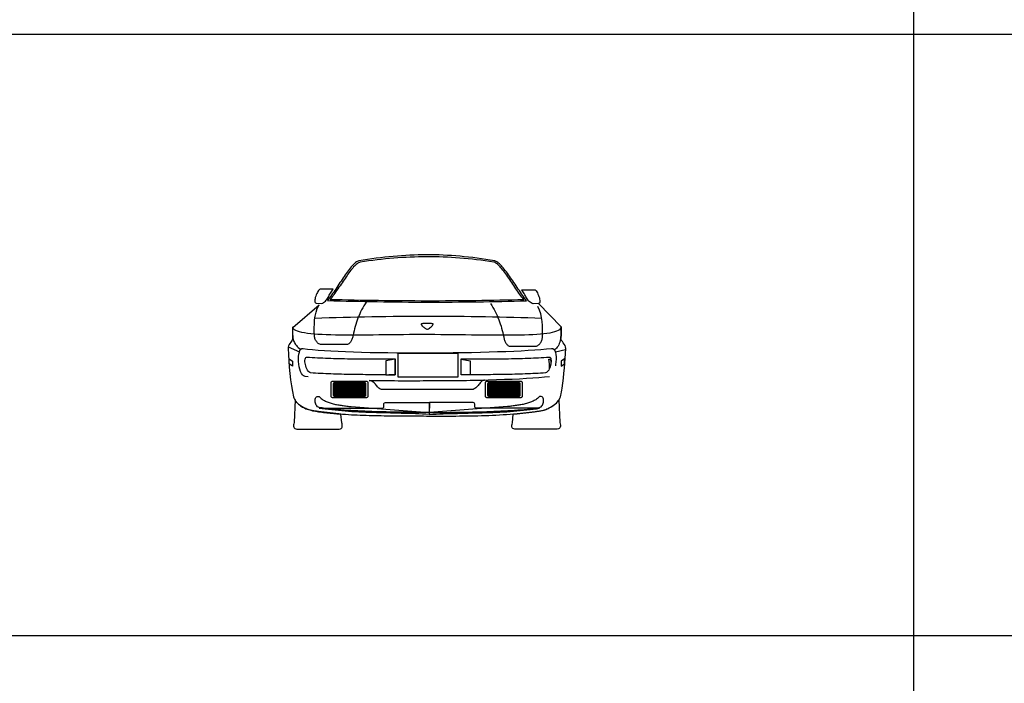
# Model space of a CAD drawing. Extents: x 98 to 204, y 132 to 194.
# Drawn here: x 122 to 128, y 174 to 178 of the extents above; entities that cross this region are included whole.
import ezdxf

# ---------------------------------------------------------------- set-up
doc = ezdxf.new("R2010")
doc.units = 0
doc.layers.get('0').update_dxf_attribs({"linetype": 'CONTINUOUS'})

# ---------------------------------------------------------------- blocks, each defined once
blk = doc.blocks.new('Porsche2')
at = {"linetype": 'Continuous'}
for points in [[(1131.55, -198.96), (1135.57, -199.06), (1139.61, -199.18), (1143.65, -199.28), (1147.69, -199.35), (1151.73, -199.45), (1155.77, -199.52), (1159.83, -199.59), (1163.9, -199.67), (1167.94, -199.71), (1172, -199.79), (1176.07, -199.83), (1180.13, -199.86), (1184.2, -199.91), (1188.26, -199.93), (1192.35, -199.93), (1196.42, -199.96), (1200.48, -199.96), (1204.55, -199.96), (1208.61, -199.93), (1212.65, -199.93), (1216.71, -199.88), (1220.78, -199.86), (1224.82, -199.81), (1228.88, -199.76), (1232.93, -199.71), (1236.97, -199.64), (1240.98, -199.57), (1245.02, -199.47), (1249.04, -199.37), (1253.06, -199.28), (1257.07, -199.16), (1261.06, -199.04), (1260.44, -198.21), (1259.81, -197.32), (1259.13, -196.42), (1258.48, -195.48), (1257.8, -194.51), (1257.1, -193.5), (1256.4, -192.48), (1255.69, -191.46), (1254.99, -190.4), (1254.27, -189.36), (1253.56, -188.29), (1252.84, -187.25), (1252.11, -186.19), (1251.41, -185.17), (1250.68, -184.13), (1249.98, -183.14), (1249.28, -182.15), (1248.58, -181.21), (1247.9, -180.29), (1247.22, -179.39), (1246.55, -178.54), (1245.89, -177.74), (1245.27, -176.99), (1244.64, -176.29), (1244.03, -175.66), (1243.43, -175.08), (1242.87, -174.55), (1242.31, -174.12), (1241.78, -173.75), (1241.27, -173.46), (1240.81, -173.27), (1240.35, -173.15), (1237.45, -172.66), (1234.6, -172.18), (1231.74, -171.77), (1228.91, -171.38), (1226.08, -171.02), (1223.3, -170.68), (1220.51, -170.39), (1217.73, -170.12), (1214.97, -169.91), (1212.24, -169.71), (1209.51, -169.54), (1206.77, -169.4), (1204.06, -169.3), (1201.35, -169.23), (1198.64, -169.2), (1195.93, -169.2), (1193.22, -169.23), (1190.51, -169.28), (1187.83, -169.35), (1185.12, -169.47), (1182.41, -169.62), (1179.67, -169.78), (1176.96, -170), (1174.23, -170.22), (1171.47, -170.49), (1168.71, -170.78), (1165.96, -171.09), (1163.17, -171.43), (1160.37, -171.82), (1157.56, -172.2), (1154.73, -172.64), (1151.87, -173.1), (1151.39, -173.24), (1150.86, -173.49), (1150.33, -173.8), (1149.79, -174.19), (1149.24, -174.62), (1148.66, -175.16), (1148.08, -175.76), (1147.47, -176.39), (1146.87, -177.09), (1146.24, -177.87), (1145.61, -178.66), (1144.95, -179.51), (1144.3, -180.38), (1143.65, -181.3), (1142.97, -182.24), (1142.32, -183.21), (1141.64, -184.2), (1140.96, -185.22), (1140.28, -186.26), (1139.58, -187.28), (1138.91, -188.32), (1138.23, -189.38), (1137.55, -190.42), (1136.85, -191.44), (1136.17, -192.46), (1135.49, -193.47), (1134.82, -194.46), (1134.16, -195.43), (1133.49, -196.35), (1132.83, -197.27), (1132.18, -198.14), (1131.55, -198.96)], [(1133.17, -198.17), (1137.07, -198.26), (1140.99, -198.36), (1144.91, -198.46), (1148.83, -198.53), (1152.77, -198.6), (1156.71, -198.67), (1160.66, -198.75), (1164.6, -198.79), (1168.57, -198.84), (1172.51, -198.89), (1176.48, -198.94), (1180.45, -198.96), (1184.42, -198.99), (1188.38, -199.01), (1192.35, -199.04), (1196.32, -199.04), (1200.29, -199.04), (1204.25, -199.04), (1208.22, -199.01), (1212.19, -199.01), (1216.13, -198.96), (1220.1, -198.94), (1224.05, -198.89), (1227.99, -198.84), (1231.93, -198.79), (1235.85, -198.72), (1239.8, -198.65), (1243.69, -198.58), (1247.61, -198.5), (1251.51, -198.41), (1255.4, -198.31), (1259.27, -198.19), (1258.67, -197.44), (1258.04, -196.64), (1257.41, -195.82), (1256.78, -194.95), (1256.13, -194.05), (1255.48, -193.13), (1254.82, -192.19), (1254.17, -191.22), (1253.49, -190.25), (1252.81, -189.26), (1252.14, -188.27), (1251.46, -187.3), (1250.81, -186.31), (1250.13, -185.34), (1249.45, -184.37), (1248.8, -183.43), (1248.14, -182.49), (1247.49, -181.59), (1246.84, -180.72), (1246.21, -179.87), (1245.58, -179.08), (1244.97, -178.33), (1244.37, -177.6), (1243.79, -176.95), (1243.21, -176.34), (1242.65, -175.79), (1242.12, -175.3), (1241.59, -174.89), (1241.1, -174.55), (1240.62, -174.26), (1240.16, -174.07), (1239.72, -173.97), (1236.92, -173.54), (1234.11, -173.12), (1231.33, -172.74), (1228.57, -172.37), (1225.81, -172.06), (1223.05, -171.77), (1220.32, -171.5), (1217.61, -171.26), (1214.9, -171.07), (1212.19, -170.9), (1209.48, -170.75), (1206.8, -170.63), (1204.11, -170.53), (1201.42, -170.49), (1198.74, -170.44), (1196.05, -170.44), (1193.37, -170.46), (1190.68, -170.51), (1188.02, -170.61), (1185.33, -170.7), (1182.65, -170.83), (1179.96, -170.99), (1177.28, -171.19), (1174.57, -171.38), (1171.88, -171.62), (1169.17, -171.89), (1166.46, -172.18), (1163.73, -172.49), (1161, -172.83), (1158.24, -173.2), (1155.48, -173.58), (1152.72, -173.99), (1152.24, -174.14), (1151.75, -174.33), (1151.24, -174.65), (1150.71, -175.01), (1150.18, -175.42), (1149.62, -175.93), (1149.04, -176.49), (1148.49, -177.09), (1147.88, -177.77), (1147.28, -178.47), (1146.67, -179.24), (1146.07, -180.04), (1145.44, -180.87), (1144.81, -181.74), (1144.18, -182.63), (1143.53, -183.55), (1142.87, -184.49), (1142.22, -185.44), (1141.57, -186.41), (1140.91, -187.37), (1140.26, -188.34), (1139.61, -189.33), (1138.95, -190.3), (1138.28, -191.27), (1137.62, -192.21), (1136.97, -193.13), (1136.34, -194.05), (1135.69, -194.95), (1135.06, -195.79), (1134.4, -196.62), (1133.8, -197.42), (1133.17, -198.17)], [(1135.11, -191.58), (1126.59, -191.58), (1126.3, -191.68), (1125.96, -191.97), (1125.6, -192.41), (1125.21, -192.99), (1124.85, -193.67), (1124.48, -194.44), (1124.12, -195.26), (1123.81, -196.08), (1123.54, -196.93), (1123.35, -197.75), (1123.23, -198.53), (1123.18, -199.21), (1123.23, -199.79), (1123.37, -200.25), (1123.66, -200.54), (1124.07, -200.66), (1127.65, -200.85), (1128.33, -200.56), (1128.96, -200.22), (1129.54, -199.79), (1130.07, -199.3), (1130.58, -198.75), (1131.04, -198.17), (1131.48, -197.54), (1131.89, -196.88), (1132.28, -196.21), (1132.66, -195.53), (1133.05, -194.83), (1133.44, -194.15), (1133.82, -193.47), (1134.24, -192.82), (1134.65, -192.19), (1135.11, -191.58)], [(1257.82, -191.9), (1266.34, -191.9), (1266.63, -192), (1266.97, -192.29), (1267.33, -192.72), (1267.72, -193.3), (1268.08, -193.98), (1268.44, -194.75), (1268.81, -195.58), (1269.12, -196.4), (1269.39, -197.25), (1269.58, -198.07), (1269.7, -198.84), (1269.75, -199.52), (1269.7, -200.1), (1269.56, -200.56), (1269.27, -200.85), (1268.86, -200.97), (1265.27, -201.17), (1264.6, -200.88), (1263.97, -200.54), (1263.39, -200.1), (1262.85, -199.62), (1262.35, -199.06), (1261.89, -198.48), (1261.45, -197.85), (1261.04, -197.2), (1260.65, -196.52), (1260.27, -195.84), (1259.88, -195.14), (1259.49, -194.46), (1259.11, -193.79), (1258.69, -193.13), (1258.28, -192.5), (1257.82, -191.9)], [(1156.74, -199.91), (1155.91, -201.14), (1155.12, -202.4), (1154.39, -203.68), (1153.69, -204.99), (1153.03, -206.32), (1152.43, -207.65), (1151.85, -209.01), (1151.32, -210.36), (1150.81, -211.74), (1150.33, -213.12), (1149.89, -214.52), (1149.5, -215.92), (1149.12, -217.33), (1148.78, -218.76), (1148.44, -220.16), (1148.15, -221.59), (1148.03, -222.12), (1147.88, -222.65), (1147.74, -223.18), (1147.54, -223.72), (1147.35, -224.22), (1147.16, -224.73), (1146.91, -225.19), (1146.65, -225.65), (1146.38, -226.06), (1146.07, -226.45), (1145.73, -226.79), (1145.37, -227.08), (1144.98, -227.32), (1144.54, -227.49), (1144.08, -227.59), (1143.6, -227.63), (1127.97, -227.63), (1127.41, -227.59), (1126.88, -227.49), (1126.37, -227.32), (1125.89, -227.1), (1125.43, -226.81), (1125.02, -226.47), (1124.65, -226.11), (1124.29, -225.7), (1124, -225.24), (1123.71, -224.76), (1123.49, -224.27), (1123.3, -223.74), (1123.13, -223.21), (1123.03, -222.67), (1122.96, -222.12), (1122.94, -221.59), (1122.89, -219.14), (1122.86, -216.65), (1122.91, -214.11), (1123.08, -211.55), (1123.44, -209.01), (1124, -206.51), (1124.82, -204.07), (1125.99, -201.75)], [(1237.57, -200.97), (1238.39, -202.21), (1239.19, -203.46), (1239.92, -204.75), (1240.62, -206.05), (1241.27, -207.38), (1241.88, -208.71), (1242.46, -210.07), (1242.99, -211.42), (1243.5, -212.8), (1243.98, -214.18), (1244.42, -215.59), (1244.81, -216.99), (1245.19, -218.39), (1245.53, -219.82), (1245.87, -221.22), (1246.16, -222.65), (1246.28, -223.18), (1246.43, -223.72), (1246.57, -224.25), (1246.76, -224.78), (1246.96, -225.29), (1247.15, -225.8), (1247.39, -226.26), (1247.66, -226.72), (1247.93, -227.13), (1248.24, -227.51), (1248.58, -227.85), (1248.94, -228.14), (1249.33, -228.38), (1249.77, -228.55), (1250.23, -228.65), (1250.71, -228.7), (1266.34, -228.7), (1266.9, -228.65), (1267.43, -228.55), (1267.94, -228.38), (1268.42, -228.17), (1268.88, -227.88), (1269.29, -227.54), (1269.65, -227.18), (1270.02, -226.76), (1270.31, -226.3), (1270.6, -225.82), (1270.82, -225.34), (1271.01, -224.8), (1271.18, -224.27), (1271.27, -223.74), (1271.35, -223.18), (1271.37, -222.65), (1271.42, -220.21), (1271.44, -217.71), (1271.4, -215.17), (1271.23, -212.61), (1270.86, -210.07), (1270.31, -207.58), (1269.48, -205.13), (1268.32, -202.81)], [(1123.23, -210.41), (1127.85, -210.24), (1132.47, -210.09), (1137.09, -209.95), (1141.74, -209.83), (1146.36, -209.71), (1151, -209.61), (1155.62, -209.51), (1160.27, -209.42), (1164.91, -209.34), (1169.54, -209.27), (1174.18, -209.22), (1178.8, -209.17), (1183.45, -209.13), (1188.07, -209.1), (1192.71, -209.08), (1197.34, -209.08), (1201.98, -209.08), (1206.6, -209.1), (1211.22, -209.13), (1215.84, -209.17), (1220.47, -209.22), (1225.09, -209.27), (1229.68, -209.34), (1234.28, -209.42), (1238.9, -209.51), (1243.5, -209.61), (1248.07, -209.71), (1252.67, -209.83), (1257.24, -209.95), (1261.81, -210.09), (1266.39, -210.24), (1270.94, -210.41)], [(1283.49, -216.07), (1283.37, -216.75), (1283.01, -217.38), (1282.4, -217.96), (1281.58, -218.46), (1280.52, -218.95), (1279.26, -219.36), (1277.81, -219.75), (1276.14, -220.09), (1274.3, -220.38), (1272.27, -220.64), (1270.06, -220.86), (1267.69, -221.03), (1265.18, -221.2), (1262.49, -221.32), (1259.66, -221.42), (1256.71, -221.49), (1253.61, -221.54), (1250.42, -221.56), (1247.1, -221.59), (1243.67, -221.59), (1240.16, -221.56), (1236.55, -221.54), (1232.85, -221.49), (1229.08, -221.47), (1225.26, -221.42), (1221.36, -221.34), (1217.42, -221.3), (1213.42, -221.25), (1209.41, -221.2), (1205.34, -221.17), (1201.28, -221.15), (1197.19, -221.13), (1193.1, -221.13), (1189.01, -221.13), (1184.92, -221.15), (1180.86, -221.17), (1176.82, -221.22), (1172.83, -221.27), (1168.88, -221.32), (1164.96, -221.34), (1161.14, -221.39), (1157.37, -221.44), (1153.66, -221.47), (1150.06, -221.49), (1146.55, -221.49), (1143.14, -221.47), (1139.82, -221.44), (1136.65, -221.39), (1133.61, -221.34), (1130.68, -221.25), (1127.9, -221.13), (1125.28, -220.98), (1122.82, -220.81), (1120.54, -220.59), (1118.44, -220.35), (1116.5, -220.06), (1114.76, -219.72), (1113.23, -219.36), (1111.93, -218.95), (1110.84, -218.49), (1109.97, -217.96), (1109.34, -217.4), (1108.95, -216.77), (1108.81, -216.09), (1108.61, -218.05), (1108.66, -220.11), (1108.76, -222.17), (1108.73, -224.01), (1108.44, -224.76), (1108.03, -225.46), (1107.55, -226.13), (1107.04, -226.84), (1106.56, -227.56), (1106.14, -228.36), (1105.86, -229.26), (1105.76, -230.27), (1105.98, -234.07), (1106.24, -238.09), (1106.58, -242.22), (1106.97, -246.38), (1107.43, -250.5), (1107.96, -254.44), (1108.59, -258.17), (1109.29, -261.55), (1109.65, -262.38), (1110.04, -263.15), (1110.45, -263.9), (1110.94, -264.58), (1111.42, -265.21), (1111.95, -265.81), (1112.53, -266.39), (1113.14, -266.9), (1113.79, -267.39), (1114.44, -267.85), (1115.15, -268.26), (1115.9, -268.64), (1116.65, -269.01), (1117.44, -269.35), (1118.27, -269.64), (1119.11, -269.93), (1119.98, -270.19), (1120.88, -270.41), (1121.8, -270.63), (1122.74, -270.82), (1123.71, -271.01), (1124.7, -271.18), (1125.69, -271.33), (1126.73, -271.47), (1127.78, -271.62), (1128.84, -271.74), (1129.93, -271.86), (1131.04, -271.96), (1132.15, -272.08), (1133.29, -272.2), (1134.43, -272.3), (1135.59, -272.42), (1137.48, -272.59), (1139.36, -272.73), (1141.25, -272.88), (1143.16, -273), (1145.07, -273.12), (1146.99, -273.24), (1148.92, -273.34), (1150.86, -273.41), (1152.79, -273.51), (1154.73, -273.58), (1156.69, -273.63), (1158.62, -273.7), (1160.58, -273.75), (1162.54, -273.8), (1164.53, -273.82), (1166.49, -273.85), (1168.45, -273.89), (1170.41, -273.92), (1172.39, -273.94), (1174.35, -273.94), (1176.31, -273.97), (1178.29, -273.99), (1180.25, -273.99), (1182.21, -274.02), (1184.17, -274.02), (1186.13, -274.04), (1188.09, -274.04), (1190.03, -274.06), (1191.99, -274.06), (1193.92, -274.09), (1195.84, -274.11), (1197.77, -274.14), (1200.26, -274.14), (1202.73, -274.14), (1205.2, -274.14), (1207.67, -274.14), (1210.11, -274.14), (1212.55, -274.11), (1215, -274.11), (1217.42, -274.09), (1219.84, -274.06), (1222.23, -274.04), (1224.65, -273.99), (1227.02, -273.94), (1229.42, -273.89), (1231.79, -273.85), (1234.14, -273.75), (1236.48, -273.68), (1238.83, -273.58), (1241.15, -273.48), (1243.48, -273.36), (1245.77, -273.22), (1248.07, -273.07), (1250.37, -272.9), (1252.64, -272.73), (1254.89, -272.54), (1257.14, -272.32), (1259.37, -272.1), (1261.6, -271.84), (1263.8, -271.57), (1266, -271.31), (1268.18, -270.99), (1270.36, -270.65), (1272.51, -270.31), (1274.18, -269.59), (1275.68, -268.86), (1277.03, -268.14), (1278.19, -267.41), (1279.24, -266.68), (1280.15, -265.91), (1280.93, -265.14), (1281.61, -264.31), (1282.19, -263.47), (1282.65, -262.57), (1283.06, -261.63), (1283.4, -260.61), (1283.69, -259.57), (1283.9, -258.43), (1284.12, -257.25), (1284.29, -255.97), (1284.65, -252.75), (1285.02, -249.53), (1285.36, -246.29), (1285.67, -243.05), (1285.96, -239.8), (1286.2, -236.59), (1286.4, -233.37), (1286.54, -230.2), (1286.47, -229.11), (1286.11, -228.14), (1285.6, -227.27), (1284.99, -226.45), (1284.39, -225.67), (1283.88, -224.88), (1283.52, -224.03), (1283.42, -223.09), (1283.61, -221.34), (1283.69, -219.6), (1283.64, -217.84), (1283.49, -216.07)], [(1108.81, -216.43), (1108.73, -218.1), (1108.71, -219.6), (1108.73, -220.91), (1108.81, -222.09), (1108.9, -223.13), (1109.07, -224.05), (1109.29, -224.9), (1109.56, -225.65), (1109.9, -226.35), (1110.28, -227.01), (1110.72, -227.63), (1111.25, -228.26), (1111.81, -228.89), (1112.46, -229.55), (1113.16, -230.25), (1113.94, -231)], [(1192.35, -214.35), (1192.47, -214.59), (1192.62, -214.84), (1192.79, -215.05), (1192.96, -215.3), (1193.15, -215.51), (1193.37, -215.73), (1193.59, -215.95), (1193.83, -216.14), (1194.09, -216.36), (1194.38, -216.55), (1194.67, -216.77), (1194.99, -216.94), (1195.33, -217.13), (1195.69, -217.33), (1196.08, -217.5), (1196.46, -217.67), (1197.14, -217.33), (1197.77, -216.94), (1198.37, -216.55), (1198.91, -216.12), (1199.37, -215.68), (1199.78, -215.22), (1200.09, -214.79), (1200.31, -214.35), (1200.24, -214.21), (1200.02, -214.11), (1199.61, -214.01), (1199.1, -213.92), (1198.5, -213.87), (1197.82, -213.82), (1197.07, -213.8), (1196.32, -213.8), (1195.55, -213.82), (1194.82, -213.84), (1194.14, -213.89), (1193.54, -213.94), (1193.03, -214.01), (1192.64, -214.11), (1192.4, -214.23), (1192.35, -214.35)], [(1283.49, -216.43), (1283.59, -217.47), (1283.64, -218.54), (1283.64, -219.63), (1283.61, -220.71), (1283.52, -221.8), (1283.4, -222.87), (1283.2, -223.93), (1282.98, -224.97), (1282.69, -225.97), (1282.36, -226.91), (1281.97, -227.78), (1281.53, -228.6), (1281.03, -229.35), (1280.47, -230.03), (1279.86, -230.61), (1279.19, -231.07)], [(1105.9, -229.16), (1113.21, -232.35)], [(1115.48, -247.57), (1115.27, -247.38), (1114.56, -246.38), (1113.96, -245.15), (1113.48, -243.7), (1113.09, -242.13), (1112.8, -240.43), (1112.65, -238.72), (1112.58, -237.02), (1112.65, -235.4), (1112.82, -233.9), (1113.14, -232.57), (1113.55, -231.51), (1114.11, -230.68), (1114.78, -230.25), (1115.58, -230.17), (1118.49, -230.54), (1121.77, -230.88), (1125.43, -231.19), (1129.42, -231.48), (1133.73, -231.72), (1138.35, -231.97), (1143.21, -232.18), (1148.34, -232.35), (1153.66, -232.52), (1159.21, -232.67), (1164.89, -232.76), (1170.7, -232.86), (1176.65, -232.93), (1182.67, -232.98), (1188.77, -233.01), (1194.89, -232.98), (1201.04, -232.98), (1207.16, -232.93), (1213.26, -232.86), (1219.28, -232.76), (1225.23, -232.67), (1231.04, -232.52), (1236.72, -232.38), (1242.24, -232.21), (1247.56, -232.01), (1252.69, -231.82), (1257.56, -231.58), (1262.15, -231.34), (1266.46, -231.07), (1270.45, -230.78), (1274.11, -230.47), (1277.37, -230.15), (1278.22, -230.22), (1278.92, -230.71), (1279.48, -231.53), (1279.86, -232.67), (1280.13, -234), (1280.27, -235.52), (1280.3, -237.19), (1280.18, -238.89), (1279.98, -240.63), (1279.84, -241.35), (1279.84, -241.35)], [(1108.69, -241.62), (1106.44, -240.07), (1106.44, -236.83), (1108.69, -238.38), (1108.69, -241.62)], [(1169.51, -247.26), (1168.52, -247.26), (1166.78, -247.26), (1165.04, -247.26), (1163.27, -247.23), (1161.53, -247.23), (1159.76, -247.23), (1158.02, -247.21), (1156.25, -247.21), (1154.49, -247.18), (1152.74, -247.18), (1150.98, -247.16), (1149.24, -247.14), (1147.49, -247.11), (1145.73, -247.09), (1143.99, -247.04), (1142.27, -247.01), (1140.53, -246.97), (1138.81, -246.92), (1137.09, -246.87), (1135.37, -246.8), (1133.68, -246.75), (1131.99, -246.68), (1130.29, -246.6), (1128.62, -246.53), (1126.98, -246.46), (1125.31, -246.36), (1123.69, -246.26), (1122.07, -246.17), (1120.44, -246.05), (1119.89, -245.83), (1119.36, -245.42), (1118.85, -244.86), (1118.39, -244.16), (1117.98, -243.34), (1117.61, -242.47), (1117.32, -241.52), (1117.08, -240.58), (1116.91, -239.63), (1116.81, -238.74), (1116.81, -237.92), (1116.89, -237.17), (1117.06, -236.56), (1117.32, -236.1), (1117.69, -235.81), (1118.17, -235.74), (1119.84, -235.86), (1121.51, -235.96), (1123.2, -236.05), (1124.92, -236.15), (1126.64, -236.22), (1128.38, -236.32), (1130.12, -236.39), (1131.86, -236.47), (1133.66, -236.51), (1135.42, -236.59), (1137.21, -236.64), (1139, -236.68), (1140.82, -236.73), (1142.63, -236.76), (1144.45, -236.8), (1146.26, -236.83), (1148.1, -236.85), (1149.91, -236.88), (1151.75, -236.9), (1153.59, -236.93), (1155.43, -236.93), (1157.27, -236.95), (1159.08, -236.95), (1160.92, -236.97), (1162.76, -236.97), (1164.6, -236.97), (1166.42, -236.97), (1168.23, -236.97), (1170.04, -236.97), (1171.86, -236.97), (1173.67, -236.97), (1175.46, -236.97), (1175.46, -247.26), (1173.75, -247.26), (1172, -247.26), (1171.5, -247.26), (1171.5, -247.26)], [(1175.46, -237), (1169.51, -238.11), (1169.51, -247.28), (1175.46, -247.21), (1175.46, -237)], [(1216.28, -248.83), (1177.42, -248.83), (1177.42, -233.2), (1216.28, -233.2), (1216.28, -248.83)], [(1218.38, -236.97), (1220.18, -236.97), (1221.99, -236.97), (1223.8, -236.97), (1225.62, -236.97), (1227.43, -236.97), (1229.25, -236.97), (1231.09, -236.97), (1232.93, -236.97), (1234.76, -236.95), (1236.58, -236.95), (1238.42, -236.93), (1240.26, -236.93), (1242.1, -236.9), (1243.93, -236.88), (1245.75, -236.85), (1247.59, -236.83), (1249.4, -236.8), (1251.22, -236.76), (1253.03, -236.73), (1254.85, -236.68), (1256.64, -236.64), (1258.43, -236.59), (1260.19, -236.51), (1261.98, -236.47), (1263.73, -236.39), (1265.47, -236.32), (1267.21, -236.22), (1268.93, -236.15), (1270.65, -236.05), (1272.34, -235.96), (1274.01, -235.86), (1275.68, -235.74), (1276.16, -235.81), (1276.53, -236.1), (1276.79, -236.56), (1276.96, -237.17), (1277.03, -237.92), (1277.03, -238.74), (1276.94, -239.63), (1276.77, -240.58), (1276.53, -241.52), (1276.23, -242.47), (1275.87, -243.34), (1275.46, -244.16), (1275, -244.86), (1274.49, -245.42), (1273.96, -245.83), (1273.4, -246.05), (1271.78, -246.17), (1270.16, -246.26), (1268.54, -246.36), (1266.87, -246.46), (1265.23, -246.53), (1263.56, -246.6), (1261.86, -246.68), (1260.17, -246.75), (1258.48, -246.8), (1256.76, -246.87), (1255.04, -246.92), (1253.32, -246.97), (1251.58, -247.01), (1249.86, -247.04), (1248.12, -247.09), (1246.38, -247.11), (1244.61, -247.14), (1242.87, -247.16), (1241.1, -247.18), (1239.36, -247.18), (1237.6, -247.21), (1235.83, -247.21), (1234.09, -247.23), (1232.32, -247.23), (1230.58, -247.23), (1228.81, -247.26), (1227.07, -247.26), (1225.33, -247.26), (1223.59, -247.26), (1221.84, -247.26), (1220.1, -247.26), (1218.38, -247.26), (1218.38, -236.97)], [(1218.38, -237), (1224.34, -238.11), (1224.34, -247.28), (1218.38, -247.21), (1218.38, -237)], [(1275.48, -237.02), (1275.53, -237), (1275.61, -237), (1275.65, -237), (1275.7, -237), (1276.23, -237.12), (1276.57, -237.53), (1276.79, -238.16), (1276.86, -238.98), (1276.79, -239.95), (1276.62, -240.99), (1276.33, -242.05), (1275.97, -243.09), (1275.99, -241.59), (1275.92, -240.09), (1275.75, -238.57), (1275.48, -237.02)], [(1279.89, -232.43), (1286.49, -230.78)], [(1283.49, -241.62), (1285.74, -240.07), (1285.74, -236.83), (1283.49, -238.38), (1283.49, -241.62)], [(1116.23, -248.1), (1116.07, -248.05), (1115.65, -247.72), (1115.65, -247.72)], [(1118.9, -248.61), (1116.96, -248.37), (1116.55, -248.22), (1116.55, -248.22)], [(1229.51, -250.79), (1230.43, -250.76), (1236.02, -250.59), (1241.44, -250.43), (1246.67, -250.23), (1251.68, -250.04), (1256.47, -249.8), (1260.99, -249.55), (1265.23, -249.29), (1269.15, -249), (1272.73, -248.68), (1275.94, -248.37), (1275.94, -248.37)], [(1134.86, -251.42), (1156.74, -251.42), (1156.93, -251.44), (1157.12, -251.49), (1157.29, -251.59), (1157.46, -251.71), (1157.58, -251.88), (1157.68, -252.05), (1157.73, -252.24), (1157.75, -252.43), (1157.75, -261.19), (1157.73, -261.39), (1157.68, -261.58), (1157.58, -261.75), (1157.46, -261.92), (1157.29, -262.04), (1157.12, -262.14), (1156.93, -262.18), (1156.74, -262.21), (1134.86, -262.21), (1134.67, -262.18), (1134.48, -262.14), (1134.31, -262.04), (1134.14, -261.92), (1134.02, -261.75), (1133.92, -261.58), (1133.87, -261.39), (1133.85, -261.19), (1133.85, -252.43), (1133.87, -252.24), (1133.92, -252.05), (1134.02, -251.88), (1134.14, -251.71), (1134.31, -251.59), (1134.48, -251.49), (1134.67, -251.44), (1134.86, -251.42)], [(1136.32, -252.14), (1155.31, -252.14), (1155.48, -252.17), (1155.65, -252.22), (1155.79, -252.29), (1155.94, -252.39), (1156.04, -252.53), (1156.11, -252.68), (1156.16, -252.85), (1156.18, -253.01), (1156.18, -260.64), (1156.16, -260.8), (1156.11, -260.97), (1156.04, -261.12), (1155.94, -261.24), (1155.79, -261.36), (1155.65, -261.43), (1155.48, -261.48), (1155.31, -261.51), (1136.32, -261.51), (1136.15, -261.48), (1135.98, -261.43), (1135.83, -261.36), (1135.71, -261.24), (1135.59, -261.12), (1135.52, -260.97), (1135.47, -260.8), (1135.45, -260.64), (1135.45, -253.01), (1135.47, -252.85), (1135.52, -252.68), (1135.59, -252.53), (1135.71, -252.39), (1135.83, -252.29), (1135.98, -252.22), (1136.15, -252.17), (1136.32, -252.14)], [(1136.87, -252.65), (1154.95, -252.65), (1155.12, -252.68), (1155.26, -252.7), (1155.41, -252.77), (1155.55, -252.87), (1155.65, -252.99), (1155.72, -253.11), (1155.77, -253.26), (1155.79, -253.43), (1155.79, -260.2), (1155.77, -260.37), (1155.72, -260.52), (1155.65, -260.64), (1155.55, -260.76), (1155.41, -260.85), (1155.26, -260.93), (1155.12, -260.97), (1154.95, -261), (1136.87, -261), (1136.7, -260.97), (1136.53, -260.93), (1136.39, -260.85), (1136.27, -260.76), (1136.17, -260.64), (1136.1, -260.52), (1136.05, -260.37), (1136.03, -260.2), (1136.03, -253.43), (1136.05, -253.26), (1136.1, -253.11), (1136.17, -252.99), (1136.27, -252.87), (1136.39, -252.77), (1136.53, -252.7), (1136.7, -252.68), (1136.87, -252.65)], [(1155.79, -253.47), (1155.79, -253.89), (1136.03, -253.89), (1136.03, -253.47), (1155.79, -253.47)], [(1155.79, -253.89), (1155.79, -254.3), (1136.03, -254.3), (1136.03, -253.89), (1155.79, -253.89)], [(1155.79, -254.3), (1155.79, -254.73), (1136.03, -254.73), (1136.03, -254.3), (1155.79, -254.3)], [(1155.79, -254.73), (1155.79, -255.14), (1136.03, -255.14), (1136.03, -254.73), (1155.79, -254.73)], [(1155.79, -255.14), (1155.79, -255.55), (1136.03, -255.55), (1136.03, -255.14), (1155.79, -255.14)], [(1155.79, -255.55), (1155.79, -255.97), (1136.03, -255.97), (1136.03, -255.55), (1155.79, -255.55)], [(1155.79, -255.97), (1155.79, -256.4), (1136.03, -256.4), (1136.03, -255.97), (1155.79, -255.97)], [(1155.7, -253.06), (1155.62, -252.97), (1155.55, -252.89), (1155.48, -252.82), (1155.38, -252.77), (1155.28, -252.72), (1155.16, -252.68), (1155.07, -252.65), (1154.95, -252.65), (1136.87, -252.65), (1136.75, -252.65), (1136.63, -252.68), (1136.51, -252.72), (1136.41, -252.77), (1136.32, -252.82), (1136.24, -252.89), (1136.17, -252.97), (1136.12, -253.06), (1155.7, -253.06)], [(1158.6, -251.05), (1160.95, -251.05), (1163.32, -251.08), (1165.66, -251.08), (1168.01, -251.1), (1170.36, -251.1), (1172.71, -251.1), (1175.05, -251.1), (1177.4, -251.13), (1179.75, -251.13), (1182.12, -251.13), (1184.46, -251.13), (1186.81, -251.13), (1189.16, -251.13), (1191.51, -251.13), (1193.85, -251.1), (1196.2, -251.1), (1198.52, -251.1), (1200.87, -251.08), (1203.21, -251.08), (1205.56, -251.05), (1207.91, -251.03), (1210.26, -251.03), (1212.63, -251.01), (1214.97, -250.98), (1217.32, -250.96), (1219.67, -250.93), (1222.01, -250.91), (1224.36, -250.86), (1226.71, -250.84), (1229.05, -250.79), (1231.43, -250.76), (1233.77, -250.72), (1233.24, -250.79), (1232.73, -250.96), (1232.22, -251.25), (1231.76, -251.64), (1231.3, -252.1), (1230.85, -252.58), (1230.39, -253.13), (1229.93, -253.69), (1229.47, -254.25), (1228.98, -254.8), (1228.47, -255.31), (1227.97, -255.8), (1227.43, -256.21), (1226.85, -256.52), (1226.27, -256.76), (1225.62, -256.89), (1167.41, -256.93), (1166.68, -256.84), (1166.05, -256.62), (1165.47, -256.33), (1164.96, -255.94), (1164.48, -255.51), (1164.02, -255.02), (1163.58, -254.49), (1163.17, -253.96), (1162.74, -253.43), (1162.28, -252.92), (1161.82, -252.43), (1161.29, -252), (1160.73, -251.64), (1160.1, -251.34), (1159.4, -251.13), (1158.6, -251.05)], [(1235.32, -251.42), (1257.19, -251.42), (1257.39, -251.44), (1257.58, -251.49), (1257.75, -251.59), (1257.92, -251.71), (1258.04, -251.88), (1258.14, -252.05), (1258.19, -252.24), (1258.21, -252.43), (1258.21, -261.19), (1258.19, -261.39), (1258.14, -261.58), (1258.04, -261.75), (1257.92, -261.92), (1257.75, -262.04), (1257.58, -262.14), (1257.39, -262.18), (1257.19, -262.21), (1235.32, -262.21), (1235.13, -262.18), (1234.93, -262.14), (1234.76, -262.04), (1234.6, -261.92), (1234.47, -261.75), (1234.38, -261.58), (1234.33, -261.39), (1234.3, -261.19), (1234.3, -252.43), (1234.33, -252.24), (1234.38, -252.05), (1234.47, -251.88), (1234.6, -251.71), (1234.76, -251.59), (1234.93, -251.49), (1235.13, -251.44), (1235.32, -251.42)], [(1236.8, -252.14), (1255.79, -252.14), (1255.96, -252.17), (1256.13, -252.22), (1256.27, -252.29), (1256.42, -252.39), (1256.52, -252.53), (1256.59, -252.68), (1256.64, -252.85), (1256.66, -253.01), (1256.66, -260.64), (1256.64, -260.8), (1256.59, -260.97), (1256.52, -261.12), (1256.42, -261.24), (1256.27, -261.36), (1256.13, -261.43), (1255.96, -261.48), (1255.79, -261.51), (1236.8, -261.51), (1236.63, -261.48), (1236.46, -261.43), (1236.31, -261.36), (1236.19, -261.24), (1236.07, -261.12), (1236, -260.97), (1235.95, -260.8), (1235.93, -260.64), (1235.93, -253.01), (1235.95, -252.85), (1236, -252.68), (1236.07, -252.53), (1236.19, -252.39), (1236.31, -252.29), (1236.46, -252.22), (1236.63, -252.17), (1236.8, -252.14)], [(1237.33, -252.65), (1255.4, -252.65), (1255.57, -252.68), (1255.72, -252.7), (1255.86, -252.77), (1256.01, -252.87), (1256.1, -252.99), (1256.18, -253.11), (1256.23, -253.26), (1256.25, -253.43), (1256.25, -260.2), (1256.23, -260.37), (1256.18, -260.52), (1256.1, -260.64), (1256.01, -260.76), (1255.86, -260.85), (1255.72, -260.93), (1255.57, -260.97), (1255.4, -261), (1237.33, -261), (1237.16, -260.97), (1236.99, -260.93), (1236.85, -260.85), (1236.72, -260.76), (1236.63, -260.64), (1236.55, -260.52), (1236.51, -260.37), (1236.48, -260.2), (1236.48, -253.43), (1236.51, -253.26), (1236.55, -253.11), (1236.63, -252.99), (1236.72, -252.87), (1236.85, -252.77), (1236.99, -252.7), (1237.16, -252.68), (1237.33, -252.65)], [(1256.25, -253.47), (1256.25, -253.89), (1236.48, -253.89), (1236.48, -253.47), (1256.25, -253.47)], [(1256.25, -253.89), (1256.25, -254.3), (1236.48, -254.3), (1236.48, -253.89), (1256.25, -253.89)], [(1256.25, -254.3), (1256.25, -254.73), (1236.48, -254.73), (1236.48, -254.3), (1256.25, -254.3)], [(1256.25, -254.73), (1256.25, -255.14), (1236.48, -255.14), (1236.48, -254.73), (1256.25, -254.73)], [(1256.25, -255.14), (1256.25, -255.55), (1236.48, -255.55), (1236.48, -255.14), (1256.25, -255.14)], [(1256.25, -255.55), (1256.25, -255.97), (1236.48, -255.97), (1236.48, -255.55), (1256.25, -255.55)], [(1256.25, -255.97), (1256.25, -256.4), (1236.48, -256.4), (1236.48, -255.97), (1256.25, -255.97)], [(1256.15, -253.06), (1256.08, -252.97), (1256.01, -252.89), (1255.94, -252.82), (1255.84, -252.77), (1255.74, -252.72), (1255.62, -252.68), (1255.52, -252.65), (1255.4, -252.65), (1237.33, -252.65), (1237.21, -252.65), (1237.09, -252.68), (1236.97, -252.72), (1236.87, -252.77), (1236.77, -252.82), (1236.7, -252.89), (1236.63, -252.97), (1236.58, -253.06), (1256.15, -253.06)], [(1197.67, -271.86), (1195.42, -271.84), (1193.15, -271.81), (1190.85, -271.77), (1188.55, -271.74), (1186.23, -271.72), (1183.88, -271.69), (1181.54, -271.64), (1179.19, -271.62), (1176.82, -271.6), (1174.47, -271.55), (1172.1, -271.5), (1169.73, -271.45), (1167.38, -271.4), (1165.01, -271.33), (1162.66, -271.28), (1160.34, -271.21), (1158.02, -271.11), (1155.7, -271.04), (1153.4, -270.94), (1151.12, -270.82), (1148.87, -270.73), (1146.65, -270.58), (1144.45, -270.46), (1142.27, -270.31), (1140.11, -270.14), (1138.01, -269.98), (1135.93, -269.78), (1133.9, -269.59), (1131.89, -269.37), (1129.93, -269.13), (1127.99, -268.89), (1126.13, -268.62), (1125.53, -268.4), (1124.99, -268.04), (1124.53, -267.58), (1124.15, -267.02), (1123.81, -266.42), (1123.59, -265.74), (1123.42, -265.06), (1123.35, -264.39), (1123.37, -263.73), (1123.47, -263.1), (1123.66, -262.55), (1123.95, -262.06), (1124.34, -261.7), (1124.82, -261.46), (1125.4, -261.39), (1126.11, -261.46), (1126.52, -261.89), (1126.95, -262.33), (1127.41, -262.72), (1127.9, -263.1), (1128.43, -263.47), (1128.96, -263.78), (1129.52, -264.1), (1130.07, -264.41), (1130.68, -264.68), (1131.28, -264.94), (1131.91, -265.18), (1132.57, -265.4), (1133.22, -265.62), (1133.87, -265.84), (1134.57, -266.01), (1135.25, -266.18), (1135.95, -266.35), (1136.65, -266.51), (1137.38, -266.66), (1138.11, -266.78), (1138.83, -266.9), (1139.56, -267.02), (1140.31, -267.14), (1141.03, -267.24), (1141.76, -267.36), (1142.51, -267.46), (1143.24, -267.56), (1143.96, -267.65), (1144.69, -267.73), (1145.41, -267.82), (1146.12, -267.92), (1146.82, -268.02), (1197.67, -271.86)], [(1155.79, -256.4), (1155.79, -256.81), (1136.03, -256.81), (1136.03, -256.4), (1155.79, -256.4)], [(1155.79, -256.81), (1155.79, -257.22), (1136.03, -257.22), (1136.03, -256.81), (1155.79, -256.81)], [(1155.79, -257.22), (1155.79, -257.66), (1136.03, -257.66), (1136.03, -257.22), (1155.79, -257.22)], [(1155.79, -257.66), (1155.79, -258.07), (1136.03, -258.07), (1136.03, -257.66), (1155.79, -257.66)], [(1155.79, -258.07), (1155.79, -258.48), (1136.03, -258.48), (1136.03, -258.07), (1155.79, -258.07)], [(1155.79, -258.48), (1155.79, -258.89), (1136.03, -258.89), (1136.03, -258.48), (1155.79, -258.48)], [(1155.79, -258.89), (1155.79, -259.33), (1136.03, -259.33), (1136.03, -258.89), (1155.79, -258.89)], [(1155.79, -259.33), (1155.79, -259.74), (1136.03, -259.74), (1136.03, -259.33), (1155.79, -259.33)], [(1155.79, -259.74), (1155.79, -260.15), (1136.03, -260.15), (1136.03, -259.74), (1155.79, -259.74)], [(1155.79, -260.15), (1155.79, -260.2), (1155.79, -260.3), (1155.77, -260.39), (1155.72, -260.49), (1155.67, -260.59), (1136.12, -260.59), (1136.1, -260.49), (1136.05, -260.39), (1136.03, -260.3), (1136.03, -260.2), (1136.03, -260.15), (1155.79, -260.15)], [(1197.82, -271.86), (1200.07, -271.84), (1202.34, -271.81), (1204.64, -271.77), (1206.94, -271.74), (1209.26, -271.72), (1211.61, -271.69), (1213.96, -271.64), (1216.3, -271.62), (1218.67, -271.6), (1221.02, -271.55), (1223.39, -271.5), (1225.76, -271.45), (1228.11, -271.4), (1230.48, -271.33), (1232.83, -271.28), (1235.15, -271.21), (1237.47, -271.11), (1239.8, -271.04), (1242.1, -270.94), (1244.37, -270.82), (1246.62, -270.73), (1248.85, -270.58), (1251.05, -270.46), (1253.23, -270.31), (1255.38, -270.14), (1257.48, -269.98), (1259.56, -269.78), (1261.6, -269.59), (1263.61, -269.37), (1265.56, -269.13), (1267.5, -268.89), (1269.36, -268.62), (1269.97, -268.4), (1270.5, -268.04), (1270.96, -267.58), (1271.35, -267.02), (1271.69, -266.42), (1271.9, -265.74), (1272.07, -265.06), (1272.15, -264.39), (1272.12, -263.73), (1272.02, -263.1), (1271.83, -262.55), (1271.54, -262.06), (1271.15, -261.7), (1270.67, -261.46), (1270.09, -261.39), (1269.39, -261.46), (1268.98, -261.89), (1268.54, -262.33), (1268.08, -262.72), (1267.6, -263.1), (1267.06, -263.47), (1266.53, -263.78), (1265.98, -264.1), (1265.42, -264.41), (1264.81, -264.68), (1264.21, -264.94), (1263.58, -265.18), (1262.93, -265.4), (1262.27, -265.62), (1261.62, -265.84), (1260.92, -266.01), (1260.24, -266.18), (1259.54, -266.35), (1258.84, -266.51), (1258.11, -266.66), (1257.39, -266.78), (1256.66, -266.9), (1255.94, -267.02), (1255.18, -267.14), (1254.46, -267.24), (1253.73, -267.36), (1252.98, -267.46), (1252.26, -267.56), (1251.53, -267.65), (1250.81, -267.73), (1250.08, -267.82), (1249.38, -267.92), (1248.68, -268.02), (1197.82, -271.86)], [(1256.25, -256.4), (1256.25, -256.81), (1236.48, -256.81), (1236.48, -256.4), (1256.25, -256.4)], [(1256.25, -256.81), (1256.25, -257.22), (1236.48, -257.22), (1236.48, -256.81), (1256.25, -256.81)], [(1256.25, -257.22), (1256.25, -257.66), (1236.48, -257.66), (1236.48, -257.22), (1256.25, -257.22)], [(1256.25, -257.66), (1256.25, -258.07), (1236.48, -258.07), (1236.48, -257.66), (1256.25, -257.66)], [(1256.25, -258.07), (1256.25, -258.48), (1236.48, -258.48), (1236.48, -258.07), (1256.25, -258.07)], [(1256.25, -258.48), (1256.25, -258.89), (1236.48, -258.89), (1236.48, -258.48), (1256.25, -258.48)], [(1256.25, -258.89), (1256.25, -259.33), (1236.48, -259.33), (1236.48, -258.89), (1256.25, -258.89)], [(1256.25, -259.33), (1256.25, -259.74), (1236.48, -259.74), (1236.48, -259.33), (1256.25, -259.33)], [(1256.25, -259.74), (1256.25, -260.15), (1236.48, -260.15), (1236.48, -259.74), (1256.25, -259.74)], [(1256.25, -260.15), (1256.25, -260.2), (1256.25, -260.3), (1256.23, -260.39), (1256.18, -260.49), (1256.13, -260.59), (1236.58, -260.59), (1236.55, -260.49), (1236.51, -260.39), (1236.48, -260.3), (1236.48, -260.2), (1236.48, -260.15), (1256.25, -260.15)], [(1110.36, -263.66), (1109.73, -278.27), (1109.53, -279.12), (1109.41, -279.92), (1109.41, -280.67), (1109.53, -281.3), (1109.8, -281.85), (1110.21, -282.27), (1110.77, -282.51), (1111.52, -282.6), (1139.15, -282.6), (1139.85, -282.51), (1140.38, -282.27), (1140.74, -281.85), (1140.96, -281.32), (1141.06, -280.72), (1141.03, -280.02), (1140.91, -279.27), (1140.72, -278.47), (1140.09, -272.88), (1139.46, -272.81), (1138.86, -272.73), (1138.23, -272.66), (1137.6, -272.61), (1136.97, -272.54), (1136.32, -272.47), (1135.69, -272.39), (1135.06, -272.32), (1134.4, -272.25), (1133.78, -272.2), (1133.12, -272.13), (1132.49, -272.06), (1131.84, -271.98), (1131.21, -271.91), (1130.56, -271.84), (1129.93, -271.77), (1129.3, -271.69), (1128.67, -271.62), (1128.04, -271.52), (1127.41, -271.45), (1126.78, -271.38), (1126.18, -271.28), (1125.57, -271.21), (1124.97, -271.11), (1124.36, -271.04), (1123.78, -270.94), (1123.18, -270.85), (1122.62, -270.75), (1122.04, -270.65), (1121.48, -270.56), (1120.93, -270.43), (1120.4, -270.34), (1119.62, -270.14), (1118.85, -269.9), (1118.05, -269.61), (1117.27, -269.27), (1116.52, -268.93), (1115.78, -268.55), (1115.05, -268.11), (1114.35, -267.68), (1113.69, -267.22), (1113.07, -266.73), (1112.46, -266.25), (1111.93, -265.74), (1111.44, -265.21), (1111.01, -264.7), (1110.65, -264.17), (1110.36, -263.66)], [(1125.94, -269.03), (1166.97, -269.03), (1167.7, -268.86), (1168.06, -268.45), (1168.16, -267.85), (1168.16, -267.17), (1168.11, -266.49), (1168.21, -265.89), (1168.52, -265.48), (1169.17, -265.31), (1197.7, -265.28), (1197.72, -273.07), (1195.47, -272.95), (1193.22, -272.85), (1190.95, -272.73), (1188.65, -272.66), (1186.38, -272.56), (1184.08, -272.49), (1181.75, -272.44), (1179.46, -272.37), (1177.13, -272.3), (1174.83, -272.25), (1172.51, -272.2), (1170.19, -272.13), (1167.89, -272.08), (1165.57, -272.01), (1163.27, -271.96), (1160.97, -271.89), (1158.67, -271.79), (1156.4, -271.72), (1154.12, -271.62), (1151.85, -271.52), (1149.6, -271.4), (1147.35, -271.28), (1145.12, -271.14), (1142.92, -270.97), (1140.72, -270.8), (1138.54, -270.6), (1136.39, -270.41), (1134.26, -270.17), (1132.13, -269.93), (1130.05, -269.64), (1127.97, -269.35), (1125.94, -269.03)], [(1269.53, -269.03), (1228.5, -269.03), (1227.77, -268.86), (1227.41, -268.45), (1227.31, -267.85), (1227.34, -267.17), (1227.36, -266.49), (1227.26, -265.89), (1226.95, -265.48), (1226.3, -265.31), (1197.77, -265.28), (1197.75, -273.07), (1200, -272.95), (1202.25, -272.85), (1204.52, -272.73), (1206.82, -272.66), (1209.09, -272.56), (1211.39, -272.49), (1213.71, -272.44), (1216.01, -272.37), (1218.34, -272.3), (1220.64, -272.25), (1222.96, -272.2), (1225.28, -272.13), (1227.58, -272.08), (1229.9, -272.01), (1232.2, -271.96), (1234.5, -271.89), (1236.8, -271.79), (1239.07, -271.72), (1241.35, -271.62), (1243.62, -271.52), (1245.87, -271.4), (1248.12, -271.28), (1250.35, -271.14), (1252.55, -270.97), (1254.75, -270.8), (1256.93, -270.6), (1259.08, -270.41), (1261.21, -270.17), (1263.34, -269.93), (1265.42, -269.64), (1267.5, -269.35), (1269.53, -269.03)], [(1282.07, -263.56), (1282.79, -278.32), (1282.98, -279.17), (1283.11, -279.97), (1283.11, -280.72), (1282.98, -281.35), (1282.72, -281.9), (1282.31, -282.31), (1281.75, -282.56), (1281, -282.65), (1253.37, -282.65), (1252.67, -282.56), (1252.14, -282.31), (1251.77, -281.9), (1251.56, -281.37), (1251.46, -280.77), (1251.48, -280.06), (1251.6, -279.31), (1251.8, -278.52), (1252.4, -272.85), (1253.01, -272.78), (1253.64, -272.71), (1254.27, -272.64), (1254.89, -272.59), (1255.52, -272.52), (1256.15, -272.44), (1256.78, -272.37), (1257.43, -272.32), (1258.06, -272.25), (1258.69, -272.18), (1259.35, -272.1), (1259.98, -272.03), (1260.6, -271.98), (1261.26, -271.91), (1261.89, -271.84), (1262.52, -271.77), (1263.15, -271.69), (1263.77, -271.62), (1264.4, -271.55), (1265.01, -271.47), (1265.64, -271.38), (1266.24, -271.31), (1266.85, -271.21), (1267.45, -271.14), (1268.06, -271.04), (1268.64, -270.97), (1269.22, -270.87), (1269.8, -270.77), (1270.36, -270.68), (1270.91, -270.58), (1271.47, -270.46), (1272, -270.36), (1272.75, -270.12), (1273.52, -269.85), (1274.28, -269.54), (1275.05, -269.2), (1275.82, -268.84), (1276.57, -268.43), (1277.3, -268.02), (1278.02, -267.58), (1278.7, -267.12), (1279.33, -266.64), (1279.94, -266.13), (1280.47, -265.64), (1280.98, -265.14), (1281.41, -264.6), (1281.78, -264.1), (1282.07, -263.56)]]:
    blk.add_lwpolyline(points, dxfattribs=at)
for points in [[(1108.81, -216.43), (1125.99, -201.75)], [(1268.86, -200.97), (1283.49, -216.07)]]:
    blk.add_lwpolyline(points)

msp = doc.modelspace()

# ---------------------------------------------------------------- linework, layer by layer
at = {"color": 4}
for p, q in [((127.5842, 193.7533), (127.5842, 131.6434)), ((97.5155, 178.1022), (150.563, 178.1022)), ((97.5155, 174.1894), (150.563, 174.1894))]:
    msp.add_line(p, q, dxfattribs=at)

# ---------------------------------------------------------------- block references
at = {"linetype": 'ByBlock', "xscale": 0.009999999999990905, "yscale": 0.009999999999990905, "zscale": 0.009999999999990905}
msp.add_blockref('Porsche2', (112.4543, 178.3585), dxfattribs=at)

doc.saveas('drawing.dxf')
